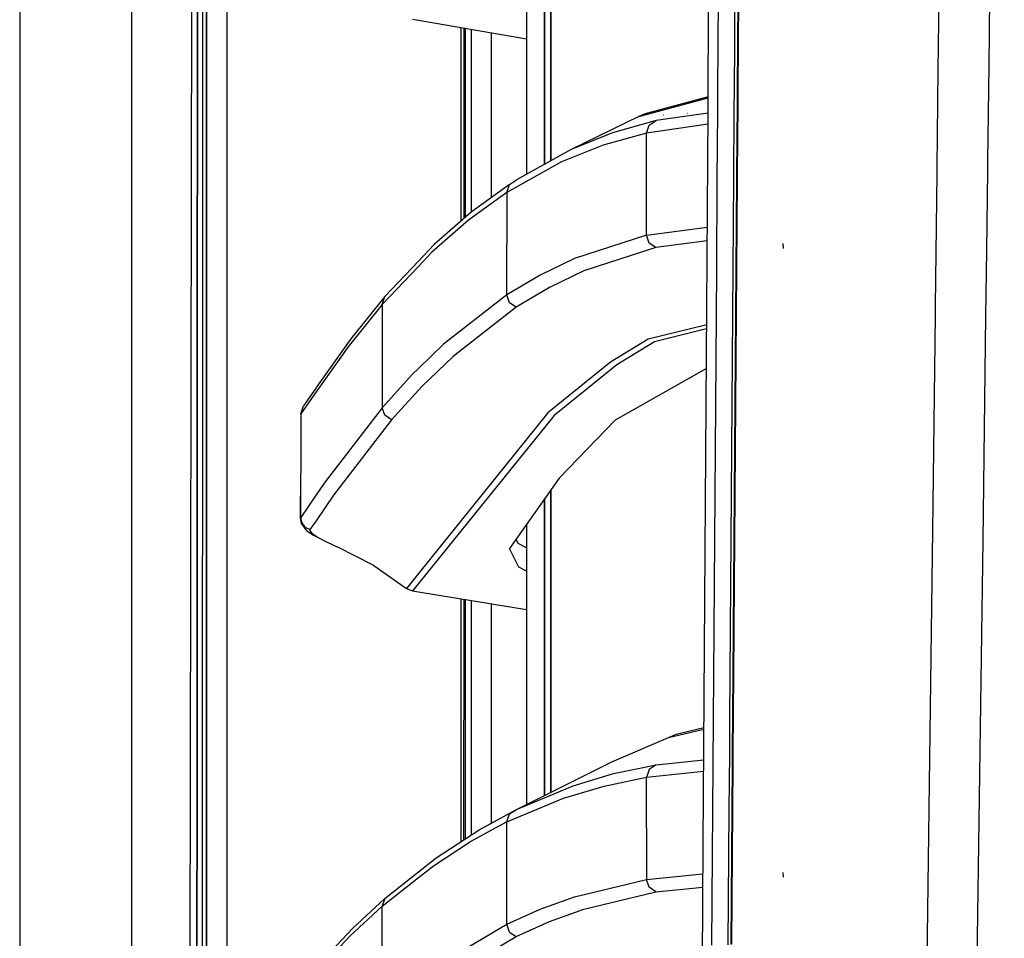
# Model space of a CAD drawing. Units: millimetres. Extents: x 977 to 8968, y -1598 to 1811.
# Drawn here: x 977 to 1130, y 283 to 426 of the extents above; entities that cross this region are included whole.
import ezdxf

# ---------------------------------------------------------------- set-up
doc = ezdxf.new("R2010")
doc.units = ezdxf.units.MM
doc.layers.add('TFR-TRI', color=7, linetype='CONTINUOUS', true_color=0xffffff)

msp = doc.modelspace()

# ---------------------------------------------------------------- linework, layer by layer
at = {"layer": 'TFR-TRI', "color": 18, "linetype": 'CONTINUOUS'}
for p, q in [((994.200012, -711.17586), (994.200012, 711.175885)), ((994.200012, -711.17586), (994.200012, 711.175885)), ((1119.517411, 418.435163), (1121.726029, 609.253522)), ((1119.517411, 418.435163), (1121.726029, 609.253522)), ((1127.410263, 419.040876), (1129.776017, 609.744489)), ((1127.410263, 419.040876), (1129.776017, 609.744489)), ((1083.740738, 411.888532), (1084.151169, 505.986676)), ((1003.15477, 236.425641), (1003.626129, 492.553083)), ((1005.815522, 492.553083), (1005.769989, 200.001203)), ((1005.769989, 200.001203), (1005.815522, 492.553083)), ((1008.956864, 457.633405), (1008.915924, 199.999982)), ((1008.956864, 457.633405), (1008.915924, 199.999982)), ((1004.374527, 419.902448), (1004.391678, 447.895856)), ((1004.391678, 447.895856), (1004.374527, 419.902448)), ((1005.166062, 447.89488), (1005.157013, 419.901227)), ((1059.323792, 404.297834), (1059.323792, 446.446881)), ((1059.323792, 446.446881), (1059.323792, 404.297834)), ((1058.334854, 403.744733), (1058.334854, 444.931256)), ((1058.334854, 444.931256), (1058.334854, 403.744733)), ((976.749909, 439.200055), (976.749909, -711.17586)), ((1055.495514, 439.76402), (1055.495514, 402.157087)), ((1085.306198, 422.300153), (1085.389176, 436.28404)), ((1085.306198, 422.300153), (1085.389176, 436.28404)), ((1087.902573, 436.397565), (1087.817917, 422.405378)), ((1087.902573, 436.397565), (1087.817917, 422.405378)), ((1088.354843, 429.335553), (1088.263535, 415.355573)), ((1088.361283, 415.436383), (1088.453781, 429.421247)), ((1088.453781, 429.421247), (1088.361283, 415.436383)), ((1037.804856, 426.276227), (1038.721863, 426.117292)), ((1038.721863, 426.117292), (1055.495514, 423.203962)), ((1045.384842, 394.921491), (1045.388169, 424.959333)), ((1045.384842, 394.921491), (1045.388169, 424.959333)), ((1045.811417, 395.294049), (1045.814682, 424.885358)), ((1046.03508, 395.489606), (1046.03508, 424.847028)), ((1046.913163, 424.69444), (1046.913163, 396.256818)), ((1046.913163, 424.69444), (1046.913163, 396.256818)), ((1050.035263, 424.152204), (1050.035263, 398.52757)), ((1087.817917, 422.405378), (1087.773819, 415.408796)), ((1087.817917, 422.405378), (1087.773819, 415.408796)), ((1085.26326, 415.307721), (1085.306198, 422.300153)), ((1085.26326, 415.307721), (1085.306198, 422.300153)), ((1004.374527, 419.902448), (1004.366425, 405.905622)), ((1004.366425, 405.905622), (1004.374527, 419.902448)), ((1005.157013, 419.901227), (1005.152726, 405.904645)), ((1119.341385, 403.226911), (1119.517411, 418.43443)), ((1119.341385, 403.226911), (1119.517411, 418.43443)), ((1127.226914, 404.261945), (1127.410263, 419.040876)), ((1127.226914, 404.261945), (1127.410263, 419.040876)), ((1085.241837, 411.955671), (1085.26326, 415.307721)), ((1085.241837, 411.955671), (1085.26326, 415.307721)), ((1087.773819, 415.408796), (1087.752426, 412.118268)), ((1087.773819, 415.408796), (1087.752426, 412.118268)), ((1088.263535, 415.355573), (1088.241867, 412.150006)), ((1088.338822, 412.156354), (1088.361283, 415.436383)), ((1088.361283, 415.436383), (1088.338822, 412.156354)), ((1072.974472, 411.161237), (1083.750107, 414.039655)), ((1072.974472, 411.161237), (1083.750107, 414.039655)), ((1083.750778, 414.188337), (1073.964859, 411.572126)), ((1083.739426, 411.694928), (1075.645218, 410.520612)), ((1083.739426, 411.694928), (1075.645218, 410.520612)), ((1080.553726, 411.652204), (1080.505997, 411.639508)), ((1082.975174, 298.145734), (1083.740433, 411.845319)), ((1083.740525, 411.858503), (1083.740738, 411.888532)), ((1085.173874, 401.321393), (1085.241745, 411.940534)), ((1085.173874, 401.321393), (1085.241745, 411.940534)), ((1087.752335, 412.108503), (1087.682755, 401.414899)), ((1087.752335, 412.108503), (1087.682755, 401.414899)), ((1088.241837, 412.141462), (1088.216324, 408.365094)), ((1088.33873, 412.148053), (1088.31334, 408.443219)), ((1088.31334, 408.443219), (1088.33873, 412.148053)), ((1072.974472, 411.161237), (1062.453766, 406.048078)), ((1075.645218, 410.520612), (1068.898209, 408.637311)), ((1075.645218, 410.520612), (1068.898209, 408.637311)), ((1073.964859, 411.572126), (1072.974472, 411.161237)), ((1074.579972, 409.809186), (1075.645218, 410.520612)), ((1074.579972, 409.809186), (1075.645218, 410.520612)), ((1076.767929, 411.402204), (1076.783799, 411.408063)), ((1068.898209, 408.637311), (1062.453766, 406.048078)), ((1068.898209, 408.637311), (1062.453766, 406.048078)), ((1074.171799, 408.585065), (1067.421219, 406.701764)), ((1074.171799, 408.585065), (1067.421219, 406.701764)), ((1083.727829, 409.972272), (1074.171799, 408.585065)), ((1083.727829, 409.972272), (1074.171799, 408.585065)), ((1074.171799, 408.585065), (1074.579972, 409.809186)), ((1074.171799, 408.585065), (1074.579972, 409.809186)), ((1074.171799, 400.643415), (1074.171799, 408.585065)), ((1074.171799, 400.643415), (1074.171799, 408.585065)), ((1088.216324, 408.365094), (1088.119065, 394.38255)), ((1088.214646, 394.455793), (1088.31334, 408.443219)), ((1088.31334, 408.443219), (1088.214646, 394.455793)), ((1004.366425, 405.905622), (1004.358322, 391.908796)), ((1004.358322, 391.908796), (1004.366425, 405.905622)), ((1005.152726, 405.904645), (1005.148667, 391.907819)), ((1062.453766, 406.048078), (1053.937928, 401.285993)), ((1067.421219, 406.701764), (1060.973191, 404.112775)), ((1067.421219, 406.701764), (1060.973191, 404.112775)), ((1060.973191, 404.112775), (1052.451859, 399.351422)), ((1060.973191, 404.112775), (1052.451859, 399.351422)), ((1127.208664, 402.7888), (1127.226914, 404.261945)), ((1127.208664, 402.7888), (1127.226914, 404.261945)), ((1119.330551, 402.290631), (1119.341385, 403.226911)), ((1119.330551, 402.290631), (1119.341385, 403.226911)), ((1127.054184, 390.337384), (1127.208664, 402.7888)), ((1127.054184, 390.337384), (1127.208664, 402.7888)), ((1052.860047, 400.579816), (1053.937928, 401.285993)), ((1085.081101, 387.333722), (1085.173874, 401.321393)), ((1085.081101, 387.333722), (1085.173874, 401.321393)), ((1087.682755, 401.414899), (1087.588089, 387.419782)), ((1087.682755, 401.414899), (1087.588089, 387.419782)), ((1119.092758, 381.746442), (1119.330551, 402.290631)), ((1119.092758, 381.746442), (1119.330551, 402.290631)), ((1052.860047, 400.579816), (1046.930558, 396.272199)), ((1052.451859, 399.351422), (1052.860047, 400.579816)), ((1052.451859, 399.351422), (1052.860047, 400.579816)), ((1074.171799, 392.701398), (1074.171799, 400.643415)), ((1074.171799, 392.701398), (1074.171799, 400.643415)), ((1052.451859, 399.351422), (1046.521912, 395.042585)), ((1052.451859, 399.351422), (1046.521912, 395.042585)), ((1052.451859, 399.351422), (1052.451859, 395.287702)), ((1052.451859, 399.351422), (1052.451859, 395.287702)), ((1046.521912, 395.042585), (1040.773651, 390.019391)), ((1046.521912, 395.042585), (1040.773651, 390.019391)), ((1046.930558, 396.272199), (1041.18277, 391.249616)), ((1052.451859, 395.276105), (1052.451859, 391.38548)), ((1052.451859, 395.276105), (1052.451859, 391.38548)), ((1074.171799, 392.701398), (1083.619858, 393.931623)), ((1074.171799, 392.701398), (1083.619858, 393.931623)), ((1088.119065, 394.38255), (1088.018692, 380.398542)), ((1088.11287, 380.467267), (1088.214646, 394.455793)), ((1088.214646, 394.455793), (1088.11287, 380.467267)), ((1004.358322, 391.908796), (1004.350693, 377.912213)), ((1004.350693, 377.912213), (1004.358322, 391.908796)), ((1005.148667, 391.907819), (1005.144623, 377.911237)), ((1074.171799, 392.701398), (1062.978516, 389.103742)), ((1074.171799, 392.701398), (1062.978516, 389.103742)), ((1074.58284, 391.48924), (1074.171799, 392.701398)), ((1074.58284, 391.48924), (1074.171799, 392.701398)), ((1083.605576, 391.809064), (1075.636185, 390.773664)), ((1083.605576, 391.809064), (1075.636185, 390.773664)), ((1041.18277, 391.249616), (1038.731064, 388.665876)), ((1052.451859, 383.419294), (1052.451859, 391.38548)), ((1052.451859, 383.419294), (1052.451859, 391.38548)), ((1075.636185, 390.773664), (1064.441696, 387.18089)), ((1075.636185, 390.773664), (1064.441696, 387.18089)), ((1075.636185, 390.773664), (1074.58284, 391.48924)), ((1075.636185, 390.773664), (1074.58284, 391.48924)), ((1095.458054, 390.636579), (1095.428971, 391.397077)), ((1126.928208, 380.183454), (1127.054184, 390.337384)), ((1126.928208, 380.183454), (1127.054184, 390.337384)), ((1040.773651, 390.019391), (1038.731262, 387.866803)), ((1040.773651, 390.019391), (1038.731262, 387.866803)), ((1062.978516, 389.103742), (1057.628403, 386.519025)), ((1062.978516, 389.103742), (1057.628403, 386.519025)), ((1038.731262, 387.866803), (1033.096817, 381.928815)), ((1038.731262, 387.866803), (1033.096817, 381.928815)), ((1038.731064, 388.665876), (1033.506882, 383.160016)), ((1064.441696, 387.18089), (1059.08992, 384.599225)), ((1064.441696, 387.18089), (1059.08992, 384.599225)), ((1084.98552, 373.344831), (1085.081101, 387.333722)), ((1084.98552, 373.344831), (1085.081101, 387.333722)), ((1087.588089, 387.419782), (1087.49083, 373.423932)), ((1087.588089, 387.419782), (1087.49083, 373.423932)), ((1057.628403, 386.519025), (1052.451859, 383.419294)), ((1057.628403, 386.519025), (1052.451859, 383.419294)), ((1059.08992, 384.599225), (1053.911454, 381.502912)), ((1059.08992, 384.599225), (1053.911454, 381.502912)), ((1033.506882, 383.160016), (1028.189911, 376.591413)), ((1033.096817, 381.928815), (1033.506882, 383.160016)), ((1033.096817, 381.928815), (1033.506882, 383.160016)), ((1052.451859, 383.419294), (1042.64119, 375.77403)), ((1052.451859, 383.419294), (1042.64119, 375.77403)), ((1052.865052, 382.219098), (1052.451859, 383.419294)), ((1052.865052, 382.219098), (1052.451859, 383.419294)), ((1033.096817, 381.928815), (1027.77887, 375.359479)), ((1033.096817, 381.928815), (1027.77887, 375.359479)), ((1033.096817, 381.928815), (1033.096817, 373.916486)), ((1033.096817, 381.928815), (1033.096817, 373.916486)), ((1053.911454, 381.502912), (1044.095536, 373.865705)), ((1053.911454, 381.502912), (1044.095536, 373.865705)), ((1053.911454, 381.502912), (1052.865052, 382.219098)), ((1053.911454, 381.502912), (1052.865052, 382.219098)), ((1119.075516, 380.256696), (1119.092758, 381.746442)), ((1119.075516, 380.256696), (1119.092758, 381.746442)), ((1088.018692, 380.398542), (1087.915665, 366.412946)), ((1088.008438, 366.477399), (1088.11287, 380.467267)), ((1088.11287, 380.467267), (1088.008438, 366.477399)), ((1118.68837, 346.808698), (1119.075516, 380.256452)), ((1118.68837, 346.808698), (1119.075516, 380.256452)), ((1126.494431, 345.215924), (1126.928208, 380.183454)), ((1126.494431, 345.215924), (1126.928208, 380.183454)), ((1083.51799, 378.79588), (1074.436447, 376.573713)), ((1083.51799, 378.79588), (1074.436447, 376.573713)), ((1083.513565, 378.135114), (1075.415146, 376.152692)), ((1083.513565, 378.135114), (1075.415146, 376.152692)), ((1004.343537, 363.915387), (1004.350693, 377.912213)), ((1004.350693, 377.912213), (1004.343537, 363.915387)), ((1005.144623, 377.911237), (1005.140564, 363.914411)), ((1028.189911, 376.591413), (1022.84758, 369.016095)), ((1074.436447, 376.573713), (1068.590439, 372.969831)), ((1074.436447, 376.573713), (1068.590439, 372.969831)), ((1027.77887, 375.359479), (1022.842011, 368.359845)), ((1027.77887, 375.359479), (1022.842011, 368.359845)), ((1042.64119, 375.77403), (1038.735153, 371.988019)), ((1042.64119, 375.77403), (1038.735153, 371.988019)), ((1075.415146, 376.152692), (1069.567215, 372.549787)), ((1075.415146, 376.152692), (1069.567215, 372.549787)), ((1033.096817, 373.916486), (1033.096817, 365.904401)), ((1033.096817, 373.916486), (1033.096817, 365.904401)), ((1044.095536, 373.865705), (1039.270905, 369.197614)), ((1044.095536, 373.865705), (1039.270905, 369.197614)), ((1087.49083, 373.423932), (1087.391159, 359.427472)), ((1087.49083, 373.423932), (1087.391159, 359.427472)), ((1038.735153, 371.988019), (1037.820114, 371.101178)), ((1038.735153, 371.988019), (1037.820114, 371.101178)), ((1068.590439, 372.969831), (1058.830506, 365.095563)), ((1068.590439, 372.969831), (1058.830506, 365.095563)), ((1069.567215, 372.549787), (1059.802796, 364.678571)), ((1069.567215, 372.549787), (1059.802796, 364.678571)), ((1083.472061, 371.970319), (1069.319504, 363.98631)), ((1084.887772, 359.354596), (1084.98552, 373.344831)), ((1084.887772, 359.354596), (1084.98552, 373.344831)), ((1037.820114, 371.101178), (1033.096817, 365.904401)), ((1037.820114, 371.101178), (1033.096817, 365.904401)), ((1022.835327, 368.998639), (1020.846619, 366.178571)), ((1039.270905, 369.197614), (1038.735977, 368.610212)), ((1039.270905, 369.197614), (1038.735977, 368.610212)), ((1022.829712, 368.342511), (1020.434403, 364.946149)), ((1022.829712, 368.342511), (1020.434403, 364.946149)), ((1038.735977, 368.610212), (1034.543534, 364.006086)), ((1038.735977, 368.610212), (1034.543534, 364.006086)), ((1020.434403, 364.946149), (1020.846619, 366.178571)), ((1033.096817, 365.904401), (1024.059555, 354.195417)), ((1033.096817, 365.904401), (1024.059555, 354.195417)), ((1033.508805, 364.721173), (1033.096817, 365.904401)), ((1033.508805, 364.721173), (1033.096817, 365.904401)), ((1087.915665, 366.412946), (1087.81102, 352.42613)), ((1088.008438, 366.477399), (1087.902085, 352.486432)), ((1087.902085, 352.486432), (1088.008438, 366.477399)), ((1020.434403, 364.946149), (1020.434403, 355.721662)), ((1034.543534, 364.006086), (1033.508805, 364.721173)), ((1034.543534, 364.006086), (1033.508805, 364.721173)), ((1058.830506, 365.095563), (1038.737625, 340.153058)), ((1058.830506, 365.095563), (1038.737625, 340.153058)), ((1059.802796, 364.678571), (1038.737656, 338.562848)), ((1059.802796, 364.678571), (1038.737656, 338.562848)), ((1004.336365, 349.918805), (1004.343537, 363.915387)), ((1004.343537, 363.915387), (1004.336365, 349.918805)), ((1005.140564, 363.914411), (1005.13675, 349.917829)), ((1034.543534, 364.006086), (1025.497223, 352.309186)), ((1034.543534, 364.006086), (1025.497223, 352.309186)), ((1069.319504, 363.98631), (1060.615799, 354.952008)), ((1084.788559, 345.36363), (1084.887772, 359.354596)), ((1084.788559, 345.36363), (1084.887772, 359.354596)), ((1087.391159, 359.427472), (1087.28981, 345.43028)), ((1087.391159, 359.427472), (1087.28981, 345.43028)), ((1020.388871, 348.723493), (1020.434403, 355.721662)), ((1020.434403, 348.829938), (1020.434403, 355.721662)), ((1020.434403, 348.829938), (1020.434403, 355.721662)), ((1024.059555, 354.195417), (1022.812271, 352.349469)), ((1024.059555, 354.195417), (1022.812271, 352.349469)), ((1060.615799, 354.952008), (1052.885315, 344.028791)), ((1022.812195, 352.349225), (1020.434403, 348.829938)), ((1022.812195, 352.349225), (1020.434403, 348.829938)), ((1025.497223, 352.309186), (1022.812455, 348.34422)), ((1025.497223, 352.309186), (1022.812455, 348.34422)), ((1059.323792, 342.409528), (1059.323792, 353.126569)), ((1059.323792, 353.126569), (1059.323792, 342.409528)), ((1087.81102, 352.42613), (1087.704911, 338.438214)), ((1087.902085, 352.486432), (1087.794571, 338.494611)), ((1087.794571, 338.494611), (1087.902085, 352.486432)), ((1058.334854, 305.657331), (1058.334854, 351.729108)), ((1058.334854, 351.729108), (1058.334854, 305.657331)), ((1004.329468, 335.921979), (1004.336365, 349.918805)), ((1004.336365, 349.918805), (1004.329468, 335.921979)), ((1005.13675, 349.917829), (1005.133179, 335.921003)), ((1020.434403, 348.829938), (1020.388871, 348.723493)), ((1020.434403, 348.829938), (1020.388871, 348.723493)), ((1020.571244, 347.907819), (1020.388871, 348.723493)), ((1020.625382, 348.021222), (1020.434403, 348.829938)), ((1020.625382, 348.021222), (1020.434403, 348.829938)), ((1020.931977, 347.414045), (1020.571244, 347.907819)), ((1021.132965, 347.355207), (1020.625382, 348.021222)), ((1021.132965, 347.355207), (1020.625382, 348.021222)), ((1021.397843, 346.743146), (1020.931977, 347.414045)), ((1022.812393, 348.34422), (1021.867539, 346.948835)), ((1022.812393, 348.34422), (1021.867539, 346.948835)), ((1055.495514, 347.717145), (1055.495514, 304.245221)), ((1021.132965, 347.355207), (1021.867539, 346.948835)), ((1021.132965, 347.355207), (1021.867539, 346.948835)), ((1021.397843, 346.743146), (1022.429734, 346.066877)), ((1021.867539, 346.948835), (1021.833908, 346.842755)), ((1021.867539, 346.948835), (1021.833908, 346.842755)), ((1021.833908, 346.842755), (1022.131714, 346.383161)), ((1021.833908, 346.842755), (1022.131714, 346.383161)), ((1022.131714, 346.383161), (1022.812531, 345.917463)), ((1022.131714, 346.383161), (1022.812531, 345.917463)), ((1022.429734, 346.066877), (1022.812531, 345.87071)), ((1022.812577, 345.917218), (1023.039597, 345.762067)), ((1022.812577, 345.917218), (1023.039597, 345.762067)), ((1022.812577, 345.87071), (1024.433869, 345.040021)), ((1116.958634, 220.66966), (1118.68837, 346.808698)), ((1116.958634, 220.66966), (1118.68837, 346.808698)), ((1023.039597, 345.762067), (1024.433869, 345.040021)), ((1023.039597, 345.762067), (1024.433869, 345.040021)), ((1024.433869, 345.040021), (1026.109238, 344.286969)), ((1054.224976, 344.789289), (1053.917313, 345.487043)), ((1055.495514, 344.126081), (1054.224976, 344.789289)), ((1084.688217, 331.371442), (1084.788559, 345.36363)), ((1084.688217, 331.371442), (1084.788559, 345.36363)), ((1087.28981, 345.43028), (1087.18779, 331.432721)), ((1087.28981, 345.43028), (1087.18779, 331.432721)), ((1124.679825, 218.069684), (1126.494431, 345.215924)), ((1124.679825, 218.069684), (1126.494431, 345.215924)), ((1031.775955, 341.399762), (1026.109238, 344.286969)), ((1054.329407, 341.114118), (1052.885315, 344.028791)), ((1054.329407, 341.114118), (1052.885315, 344.028791)), ((1031.775955, 341.399762), (1036.862152, 337.824933)), ((1059.323792, 342.409528), (1059.323792, 306.149152)), ((1059.323792, 306.149152), (1059.323792, 342.409528)), ((1038.737625, 340.153058), (1036.862152, 337.824933)), ((1038.737625, 340.153058), (1036.862152, 337.824933)), ((1055.495514, 340.521833), (1054.329407, 341.114118)), ((1055.495514, 340.521833), (1054.329407, 341.114118)), ((1038.737656, 338.562848), (1037.816529, 337.42088)), ((1038.737656, 338.562848), (1037.816529, 337.42088)), ((1087.704911, 338.438214), (1087.598099, 324.449445)), ((1087.686295, 324.501935), (1087.794571, 338.494611)), ((1087.794571, 338.494611), (1087.686295, 324.501935)), ((1036.862152, 337.824933), (1037.816529, 337.42088)), ((1037.816529, 337.42088), (1038.737702, 337.26988)), ((1038.737702, 337.26988), (1055.495514, 334.525739)), ((1004.323029, 321.925153), (1004.329468, 335.921979)), ((1004.329468, 335.921979), (1004.323029, 321.925153)), ((1005.133179, 335.921003), (1005.129593, 321.924298)), ((1045.374207, 298.493024), (1045.378372, 336.182599)), ((1045.374207, 298.493024), (1045.378372, 336.182599)), ((1045.800782, 298.772077), (1045.804901, 336.112653)), ((1046.03508, 298.925153), (1046.03508, 336.075055)), ((1046.913163, 335.931256), (1046.913163, 299.499616)), ((1046.913163, 335.931256), (1046.913163, 299.499616)), ((1050.035263, 335.419904), (1050.035263, 301.339215)), ((1084.587357, 317.378644), (1084.688217, 331.371442)), ((1084.587357, 317.378644), (1084.688217, 331.371442)), ((1087.18779, 331.432721), (1087.085251, 317.434552)), ((1087.18779, 331.432721), (1087.085251, 317.434552)), ((1087.598099, 324.449445), (1087.505783, 312.330182)), ((1087.592575, 312.35362), (1087.686295, 324.501935)), ((1087.686295, 324.501935), (1087.592575, 312.35362)), ((1004.323029, 321.925153), (1004.31659, 307.928327)), ((1004.31659, 307.928327), (1004.323029, 321.925153)), ((1005.129593, 321.924298), (1005.126252, 307.927594)), ((1084.48674, 303.385236), (1084.587357, 317.378644)), ((1084.48674, 303.385236), (1084.587357, 317.378644)), ((1087.085251, 317.434552), (1087.047043, 312.205915)), ((1087.085251, 317.434552), (1087.047043, 312.205915)), ((1077.565689, 314.636579), (1083.095139, 315.969709)), ((1077.565689, 314.636579), (1083.095139, 315.969709)), ((1083.096329, 316.145246), (1078.552964, 315.049421)), ((1068.768509, 310.845929), (1077.565689, 314.636579)), ((1077.565689, 314.636579), (1078.552964, 315.049421)), ((1087.046921, 312.186017), (1086.982987, 303.436139)), ((1087.046921, 312.186017), (1086.982987, 303.436139)), ((1087.505631, 312.310773), (1087.491532, 310.459577)), ((1087.592423, 312.334455), (1087.578324, 310.508405)), ((1087.578324, 310.508405), (1087.592423, 312.334455)), ((1053.936753, 303.470075), (1068.768509, 310.845929)), ((1075.645005, 310.409162), (1083.063004, 311.195783)), ((1075.645005, 310.409162), (1083.063004, 311.195783)), ((1069.057236, 309.038556), (1075.645005, 310.409162)), ((1069.057236, 309.038556), (1075.645005, 310.409162)), ((1074.172043, 308.474225), (1083.051041, 309.416364)), ((1074.172043, 308.474225), (1083.051041, 309.416364)), ((1074.580918, 309.697248), (1074.263077, 308.746442)), ((1074.580918, 309.697248), (1074.263077, 308.746442)), ((1075.645005, 310.409162), (1074.580918, 309.697248)), ((1075.645005, 310.409162), (1074.580918, 309.697248)), ((1087.491532, 310.459577), (1087.385178, 296.468732)), ((1087.578324, 310.508405), (1087.470566, 296.514264)), ((1087.470566, 296.514264), (1087.578324, 310.508405)), ((1004.31659, 307.928327), (1004.304901, 279.934919)), ((1004.304901, 279.934919), (1004.31659, 307.928327)), ((1005.126252, 307.927594), (1005.120056, 279.934308)), ((1062.756317, 307.158796), (1069.057236, 309.038556)), ((1062.756317, 307.158796), (1069.057236, 309.038556)), ((1067.581192, 307.103131), (1074.172043, 308.474225)), ((1067.581192, 307.103131), (1074.172043, 308.474225)), ((1074.261124, 308.740705), (1074.172043, 308.474225)), ((1074.261124, 308.740705), (1074.172043, 308.474225)), ((1074.172287, 300.534406), (1074.172043, 308.474225)), ((1074.172287, 300.534406), (1074.172043, 308.474225)), ((1053.936753, 303.470075), (1062.756317, 307.158796)), ((1053.936753, 303.470075), (1062.756317, 307.158796)), ((1061.276917, 305.223005), (1067.581192, 307.103131)), ((1061.276917, 305.223005), (1067.581192, 307.103131)), ((1052.452103, 301.534284), (1061.276917, 305.223005)), ((1052.452103, 301.534284), (1061.276917, 305.223005)), ((1048.161057, 300.315656), (1053.936753, 303.470075)), ((1052.86171, 302.761823), (1053.936753, 303.470075)), ((1052.86171, 302.761823), (1053.936753, 303.470075)), ((1084.436692, 296.388166), (1084.48674, 303.385236)), ((1084.436692, 296.388166), (1084.48674, 303.385236)), ((1086.982987, 303.436139), (1086.931961, 296.43675)), ((1086.982987, 303.436139), (1086.931961, 296.43675)), ((1052.452103, 301.534284), (1046.672608, 298.379865)), ((1052.452103, 301.534284), (1046.672608, 298.379865)), ((1052.452103, 301.534284), (1052.86171, 302.761823)), ((1052.452103, 301.534284), (1052.86171, 302.761823)), ((1052.452103, 293.581159), (1052.452103, 301.534284)), ((1052.452103, 293.581159), (1052.452103, 301.534284)), ((1041.472458, 295.941388), (1048.161057, 300.315656)), ((1074.172287, 300.534406), (1074.172287, 292.594587)), ((1074.172287, 300.534406), (1074.172287, 292.594587)), ((1041.061905, 294.711652), (1046.672608, 298.379865)), ((1041.061905, 294.711652), (1046.672608, 298.379865)), ((1082.251816, 184.361188), (1082.975174, 298.145734)), ((1038.738663, 293.780866), (1041.472458, 295.941388)), ((1084.337265, 282.393415), (1084.436692, 296.388166)), ((1084.337265, 282.393415), (1084.436692, 296.388166)), ((1086.931961, 296.43675), (1086.830857, 282.437848)), ((1086.931961, 296.43675), (1086.830857, 282.437848)), ((1087.385178, 296.468732), (1087.280045, 282.477155)), ((1087.363968, 282.519391), (1087.470566, 296.514264)), ((1087.470566, 296.514264), (1087.363968, 282.519391)), ((1038.738694, 292.875104), (1041.061905, 294.711652)), ((1038.738694, 292.875104), (1041.061905, 294.711652)), ((1033.097061, 288.415509), (1038.738694, 292.875104)), ((1033.097061, 288.415509), (1038.738694, 292.875104)), ((1033.50856, 289.647077), (1038.738663, 293.780866)), ((1052.452347, 285.628156), (1052.452103, 293.581159)), ((1052.452347, 285.628156), (1052.452103, 293.581159)), ((1062.964463, 289.894513), (1074.172287, 292.594587)), ((1062.964463, 289.894513), (1074.172287, 292.594587)), ((1074.172287, 292.594587), (1082.945236, 293.441022)), ((1074.172287, 292.594587), (1082.945236, 293.441022)), ((1074.58284, 291.380475), (1074.172287, 292.594587)), ((1074.58284, 291.380475), (1074.172287, 292.594587)), ((1095.458054, 292.934064), (1095.428971, 293.69444)), ((1075.637589, 290.665387), (1074.58284, 291.380475)), ((1075.637589, 290.665387), (1074.58284, 291.380475)), ((1075.637589, 290.665387), (1082.932083, 291.367658)), ((1075.637589, 290.665387), (1082.932083, 291.367658)), ((1028.481491, 284.991315), (1033.50856, 289.647077)), ((1033.50856, 289.647077), (1033.097061, 288.415509)), ((1033.50856, 289.647077), (1033.097061, 288.415509)), ((1057.622452, 287.955548), (1062.964463, 289.894513)), ((1057.622452, 287.955548), (1062.964463, 289.894513)), ((1064.429535, 287.968488), (1075.637589, 290.665387)), ((1064.429535, 287.968488), (1075.637589, 290.665387)), ((1028.06929, 283.758649), (1033.097061, 288.415509)), ((1028.06929, 283.758649), (1033.097061, 288.415509)), ((1033.097061, 280.437116), (1033.097061, 288.415509)), ((1033.097061, 280.437116), (1033.097061, 288.415509)), ((1052.452347, 285.628156), (1057.622452, 287.955548)), ((1052.452347, 285.628156), (1057.622452, 287.955548)), ((1059.086823, 286.031354), (1064.429535, 287.968488)), ((1059.086823, 286.031354), (1064.429535, 287.968488)), ((1022.813721, 278.970563), (1028.481491, 284.991315)), ((1042.61377, 279.859845), (1052.452347, 285.628156)), ((1042.61377, 279.859845), (1052.452347, 285.628156)), ((1052.864823, 284.422345), (1052.452347, 285.628156)), ((1052.864823, 284.422345), (1052.452347, 285.628156)), ((1053.915283, 283.706281), (1059.086823, 286.031354)), ((1053.915283, 283.706281), (1059.086823, 286.031354)), ((1022.813736, 278.175641), (1028.06929, 283.758649)), ((1022.813736, 278.175641), (1028.06929, 283.758649)), ((1044.073136, 277.943341), (1053.915283, 283.706281)), ((1044.073136, 277.943341), (1053.915283, 283.706281)), ((1052.864823, 284.422345), (1053.915283, 283.706281)), ((1052.864823, 284.422345), (1053.915283, 283.706281))]:
    msp.add_line(p, q, dxfattribs=at)

doc.saveas('drawing.dxf')
